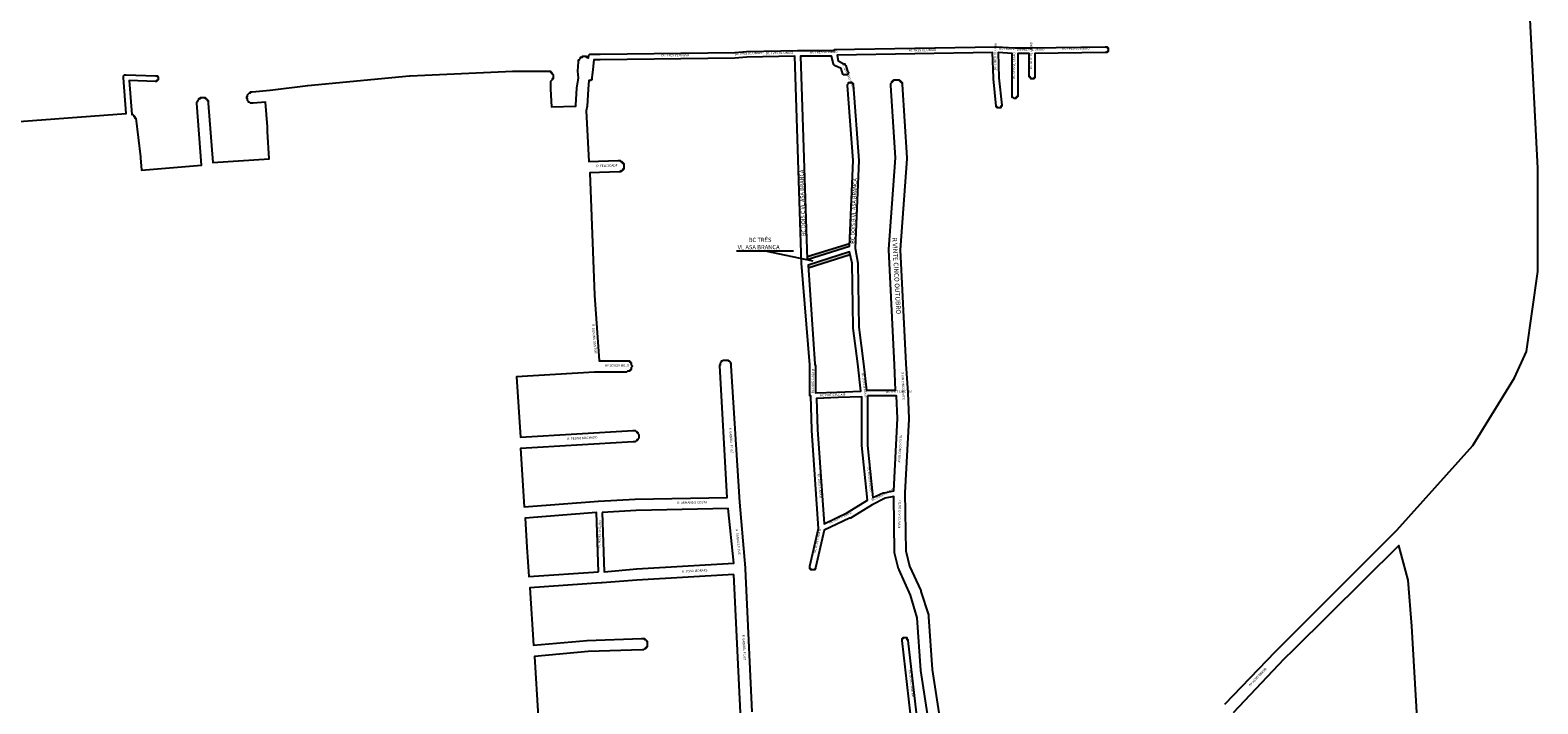
# Model space of a CAD drawing. Extents: x 182529 to 188942, y 1680131 to 1683529.
# Drawn here: x 187339 to 188942, y 1681677 to 1682393 of the extents above; entities that cross this region are included whole.
import ezdxf

# ---------------------------------------------------------------- set-up
doc = ezdxf.new("R2010")
doc.units = 0
doc.header["$MEASUREMENT"] = 0
for name, color, linetype in [('0QUADRA10', 7, 'CONTINUOUS'), ('LOGRADOUROS', 7, 'CONTINUOUS'), ('QUADRAS1', 7, 'CONTINUOUS')]:
    doc.layers.add(name, color=color, linetype=linetype)

msp = doc.modelspace()

# ---------------------------------------------------------------- hatches: boundary and pattern name
at = {"layer": '0QUADRA10'}
h = msp.add_hatch(color=256, dxfattribs=at)
h.paths.add_polyline_path([(188210, 1682163), (188210.1, 1682166), (188164.9, 1682151.9), (188165, 1682149)])
h.paths.add_polyline_path([(188210.7, 1682154.2), (188210, 1682157), (188166, 1682143), (188166.2, 1682140)])

# ---------------------------------------------------------------- linework, layer by layer
for p, q in [((188164.9, 1682151.9), (188210.1, 1682166)), ((188089.9, 1682158.1), (188150.6, 1682158.1)), ((188120.3, 1682158.1), (188171.2, 1682147.3)), ((188166.2, 1682140), (188210.7, 1682154.2))]:
    msp.add_line(p, q, dxfattribs=at)
at = {"layer": 'QUADRAS1', "color": 7, "linetype": 'Continuous'}
for points in [[(188609, 1681676), (188663, 1681732), (188663, 1681732), (188663, 1681732), (188674, 1681743), (188674, 1681743), (188674, 1681743), (188792, 1681861), (188873, 1681951), (188917, 1682023), (188930, 1682051), (188942, 1682136), (188942, 1682246), (188934, 1682404)], [(187227, 1682288), (187441, 1682304), (187438, 1682342), (187438, 1682342), (187438, 1682342), (187438, 1682342), (187438, 1682343), (187438, 1682343), (187438, 1682343), (187438, 1682343), (187438, 1682343), (187438, 1682344), (187438, 1682344), (187438, 1682344), (187438, 1682344), (187438, 1682344), (187438, 1682344), (187439, 1682345), (187439, 1682345), (187439, 1682345), (187439, 1682345), (187439, 1682345), (187439, 1682345), (187440, 1682345), (187440, 1682345), (187440, 1682345), (187440, 1682345), (187440, 1682345), (187441, 1682345), (187441, 1682345), (187472, 1682344), (187472, 1682344), (187472, 1682344), (187473, 1682344), (187473, 1682344), (187473, 1682344), (187473, 1682344), (187473, 1682344), (187474, 1682344), (187474, 1682344), (187474, 1682344), (187474, 1682344), (187474, 1682343), (187474, 1682343), (187474, 1682343), (187475, 1682343), (187475, 1682343), (187475, 1682343), (187475, 1682342), (187475, 1682342), (187475, 1682342), (187475, 1682342), (187475, 1682342), (187475, 1682341), (187475, 1682341), (187475, 1682341), (187475, 1682341), (187475, 1682341), (187475, 1682340), (187475, 1682340), (187475, 1682340), (187475, 1682340), (187475, 1682340), (187475, 1682340), (187474, 1682339), (187474, 1682339), (187474, 1682339), (187474, 1682339), (187474, 1682339), (187474, 1682339), (187474, 1682339), (187473, 1682339), (187473, 1682338), (187473, 1682338), (187473, 1682338), (187473, 1682338), (187472, 1682338), (187472, 1682338), (187472, 1682338), (187472, 1682338), (187444, 1682339), (187447, 1682303), (187447, 1682303), (187448, 1682303), (187448, 1682303), (187448, 1682303), (187449, 1682302), (187449, 1682302), (187449, 1682302), (187449, 1682301), (187450, 1682301), (187450, 1682301), (187450, 1682300), (187450, 1682300), (187450, 1682300), (187450, 1682299), (187451, 1682299), (187451, 1682299), (187451, 1682299), (187456, 1682258), (187456, 1682258), (187456, 1682257), (187456, 1682257), (187457, 1682244), (187521, 1682249), (187516, 1682315), (187516, 1682315), (187516, 1682315), (187516, 1682315), (187516, 1682316), (187516, 1682316), (187517, 1682317), (187517, 1682317), (187517, 1682317), (187517, 1682318), (187517, 1682318), (187517, 1682318), (187518, 1682319), (187518, 1682319), (187518, 1682319), (187518, 1682320), (187519, 1682320), (187519, 1682320), (187519, 1682320), (187520, 1682320), (187520, 1682321), (187520, 1682321), (187521, 1682321), (187521, 1682321), (187522, 1682321), (187522, 1682321), (187522, 1682321), (187523, 1682321), (187523, 1682321), (187524, 1682321), (187524, 1682321), (187524, 1682321), (187525, 1682321), (187525, 1682320), (187525, 1682320), (187526, 1682320), (187526, 1682320), (187526, 1682320), (187527, 1682319), (187527, 1682319), (187527, 1682319), (187527, 1682318), (187528, 1682318), (187528, 1682318), (187528, 1682317), (187528, 1682317), (187528, 1682317), (187528, 1682316), (187528, 1682316), (187528, 1682315), (187533, 1682252), (187593, 1682256), (187591, 1682285), (187591, 1682285), (187591, 1682285), (187591, 1682290), (187591, 1682290), (187591, 1682290), (187589, 1682316), (187576, 1682315), (187576, 1682315), (187575, 1682315), (187575, 1682315), (187575, 1682315), (187574, 1682315), (187574, 1682315), (187573, 1682315), (187573, 1682315), (187573, 1682315), (187572, 1682316), (187572, 1682316), (187572, 1682316), (187571, 1682316), (187571, 1682317), (187571, 1682317), (187571, 1682317), (187570, 1682318), (187570, 1682318), (187570, 1682318), (187570, 1682319), (187570, 1682319), (187570, 1682319), (187570, 1682320), (187569, 1682320), (187569, 1682320), (187569, 1682321), (187569, 1682321), (187569, 1682322), (187570, 1682322), (187570, 1682322), (187570, 1682323), (187570, 1682323), (187570, 1682324), (187570, 1682324), (187570, 1682324), (187571, 1682325), (187571, 1682325), (187571, 1682325), (187571, 1682325), (187572, 1682326), (187572, 1682326), (187572, 1682326), (187573, 1682326), (187573, 1682326), (187573, 1682327), (187574, 1682327), (187574, 1682327), (187575, 1682327), (187575, 1682327), (187594, 1682329), (187594, 1682329), (187634, 1682334), (187634, 1682334), (187742, 1682344), (187743, 1682344), (187743, 1682344), (187852, 1682349), (187852, 1682349), (187889, 1682349), (187889, 1682349), (187890, 1682349), (187890, 1682349), (187891, 1682349), (187891, 1682349), (187891, 1682349), (187892, 1682349), (187892, 1682349), (187892, 1682348), (187893, 1682348), (187893, 1682348), (187893, 1682348), (187893, 1682347), (187894, 1682347), (187894, 1682347), (187894, 1682346), (187894, 1682346), (187894, 1682346), (187895, 1682345), (187895, 1682345), (187895, 1682345), (187895, 1682344), (187895, 1682344), (187895, 1682343), (187895, 1682343), (187895, 1682343), (187895, 1682342), (187895, 1682342), (187895, 1682341), (187894, 1682341), (187894, 1682341), (187894, 1682340), (187894, 1682340), (187894, 1682340), (187893, 1682339), (187893, 1682339), (187893, 1682339), (187893, 1682339), (187892, 1682338), (187892, 1682338), (187892, 1682330), (187893, 1682311), (187919, 1682312), (187919, 1682313), (187919, 1682313), (187920, 1682331), (187922, 1682342), (187921, 1682349), (187921, 1682349), (187921, 1682349), (187922, 1682359), (187922, 1682359), (187922, 1682360), (187922, 1682360), (187922, 1682360), (187922, 1682361), (187922, 1682361), (187923, 1682361), (187923, 1682362), (187923, 1682362), (187923, 1682362), (187924, 1682363), (187924, 1682363), (187924, 1682363), (187924, 1682364), (187925, 1682364), (187925, 1682364), (187925, 1682364), (187926, 1682364), (187926, 1682364), (187926, 1682365), (187927, 1682365), (187927, 1682365), (187928, 1682365), (187928, 1682365), (187928, 1682365), (187929, 1682365), (187929, 1682365), (187930, 1682365), (187930, 1682364), (187930, 1682364), (187931, 1682364), (187931, 1682364), (187931, 1682364), (187932, 1682364), (187932, 1682363), (187932, 1682363), (187932, 1682364), (187932, 1682365), (187932, 1682365), (187932, 1682365), (187933, 1682365), (187933, 1682365), (187933, 1682365), (187933, 1682366), (187933, 1682366), (187933, 1682366), (187933, 1682366), (187933, 1682366), (187933, 1682366), (187934, 1682367), (187934, 1682367), (187934, 1682367), (187934, 1682367), (187934, 1682367), (187934, 1682367), (187935, 1682367), (187935, 1682367), (187935, 1682367), (187935, 1682367), (187935, 1682367), (187945, 1682367), (187945, 1682367), (188088, 1682369), (188101, 1682370), (188101, 1682370), (188101, 1682370), (188101, 1682370), (188155, 1682371), (188155, 1682371), (188155, 1682371), (188194, 1682371), (188194, 1682371), (188194, 1682371), (188194, 1682372), (188365, 1682375), (188365, 1682375), (188366, 1682375), (188366, 1682375), (188386, 1682374), (188404, 1682374), (188404, 1682374), (188482, 1682375), (188483, 1682375), (188483, 1682375), (188483, 1682375), (188483, 1682375), (188483, 1682375), (188484, 1682375), (188484, 1682375), (188484, 1682375), (188484, 1682375), (188484, 1682375), (188484, 1682374), (188484, 1682374), (188485, 1682374), (188485, 1682374), (188485, 1682374), (188485, 1682374), (188485, 1682373), (188485, 1682373), (188485, 1682373), (188485, 1682373), (188485, 1682373), (188485, 1682373), (188485, 1682372), (188485, 1682372), (188485, 1682372), (188485, 1682372), (188485, 1682372), (188485, 1682371), (188485, 1682371), (188485, 1682371), (188485, 1682371), (188485, 1682371), (188485, 1682370), (188485, 1682370), (188485, 1682370), (188484, 1682370), (188484, 1682370), (188484, 1682370), (188484, 1682370), (188484, 1682370), (188484, 1682369), (188484, 1682369), (188483, 1682369), (188483, 1682369), (188483, 1682369), (188483, 1682369), (188483, 1682369), (188482, 1682369), (188407, 1682368), (188407, 1682344), (188407, 1682344), (188407, 1682344), (188407, 1682343), (188407, 1682343), (188407, 1682343), (188407, 1682343), (188407, 1682343), (188407, 1682343), (188407, 1682342), (188407, 1682342), (188407, 1682342), (188406, 1682342), (188406, 1682342), (188406, 1682342), (188406, 1682342), (188406, 1682341), (188406, 1682341), (188405, 1682341), (188405, 1682341), (188405, 1682341), (188405, 1682341), (188405, 1682341), (188405, 1682341), (188404, 1682341), (188404, 1682341), (188404, 1682341), (188404, 1682341), (188404, 1682341), (188403, 1682341), (188403, 1682341), (188403, 1682341), (188403, 1682341), (188403, 1682342), (188402, 1682342), (188402, 1682342), (188402, 1682342), (188402, 1682342), (188402, 1682342), (188402, 1682342), (188402, 1682343), (188402, 1682343), (188402, 1682343), (188401, 1682343), (188401, 1682343), (188401, 1682343), (188401, 1682344), (188401, 1682344), (188401, 1682344), (188401, 1682368), (188389, 1682368), (188389, 1682323), (188389, 1682323), (188389, 1682323), (188389, 1682323), (188389, 1682322), (188389, 1682322), (188389, 1682322), (188388, 1682322), (188388, 1682322), (188388, 1682322), (188388, 1682321), (188388, 1682321), (188388, 1682321), (188388, 1682321), (188388, 1682321), (188387, 1682321), (188387, 1682321), (188387, 1682321), (188387, 1682320), (188387, 1682320), (188387, 1682320), (188386, 1682320), (188386, 1682320), (188386, 1682320), (188386, 1682320), (188386, 1682320), (188385, 1682320), (188385, 1682320), (188385, 1682320), (188385, 1682320), (188385, 1682320), (188384, 1682321), (188384, 1682321), (188384, 1682321), (188384, 1682321), (188384, 1682321), (188384, 1682321), (188384, 1682321), (188383, 1682321), (188383, 1682322), (188383, 1682322), (188383, 1682322), (188383, 1682322), (188383, 1682322), (188383, 1682322), (188383, 1682323), (188383, 1682323), (188383, 1682323), (188383, 1682323), (188383, 1682323), (188383, 1682368), (188368, 1682369), (188369, 1682342), (188372, 1682313), (188372, 1682313), (188372, 1682313), (188372, 1682312), (188372, 1682312), (188372, 1682312), (188372, 1682312), (188371, 1682312), (188371, 1682311), (188371, 1682311), (188371, 1682311), (188371, 1682311), (188371, 1682311), (188371, 1682311), (188371, 1682311), (188371, 1682310), (188370, 1682310), (188370, 1682310), (188370, 1682310), (188370, 1682310), (188370, 1682310), (188370, 1682310), (188369, 1682310), (188369, 1682310), (188369, 1682310), (188369, 1682310), (188369, 1682310), (188368, 1682310), (188368, 1682310), (188368, 1682310), (188368, 1682310), (188368, 1682310), (188367, 1682310), (188367, 1682310), (188367, 1682310), (188367, 1682310), (188367, 1682310), (188367, 1682310), (188367, 1682311), (188366, 1682311), (188366, 1682311), (188366, 1682311), (188366, 1682311), (188366, 1682311), (188366, 1682311), (188366, 1682312), (188366, 1682312), (188366, 1682312), (188366, 1682312), (188366, 1682312), (188363, 1682341), (188363, 1682342), (188363, 1682342), (188362, 1682369), (188197, 1682366), (188198, 1682360), (188204, 1682357), (188204, 1682357), (188205, 1682357), (188205, 1682357), (188205, 1682356), (188205, 1682356), (188205, 1682356), (188205, 1682356), (188205, 1682356), (188205, 1682356), (188206, 1682355), (188206, 1682355), (188208, 1682349), (188208, 1682349), (188209, 1682348), (188209, 1682348), (188209, 1682348), (188209, 1682348), (188209, 1682348), (188209, 1682348), (188209, 1682347), (188209, 1682347), (188209, 1682347), (188209, 1682347), (188209, 1682347), (188208, 1682346), (188208, 1682346), (188208, 1682346), (188208, 1682346), (188208, 1682346), (188208, 1682346), (188208, 1682345), (188208, 1682345), (188208, 1682345), (188207, 1682345), (188207, 1682345), (188207, 1682345), (188207, 1682345), (188207, 1682345), (188206, 1682345), (188206, 1682345), (188206, 1682345), (188206, 1682345), (188206, 1682345), (188205, 1682345), (188205, 1682345), (188205, 1682345), (188205, 1682345), (188205, 1682345), (188205, 1682345), (188204, 1682345), (188204, 1682345), (188204, 1682345), (188204, 1682345), (188204, 1682345), (188204, 1682345), (188203, 1682346), (188203, 1682346), (188203, 1682346), (188203, 1682346), (188203, 1682346), (188203, 1682346), (188201, 1682352), (188194, 1682355), (188194, 1682355), (188194, 1682355), (188194, 1682355), (188194, 1682355), (188193, 1682356), (188193, 1682356), (188193, 1682356), (188193, 1682356), (188193, 1682356), (188193, 1682356), (188193, 1682357), (188193, 1682357), (188193, 1682357), (188193, 1682357), (188193, 1682357), (188191, 1682365), (188158, 1682365), (188165, 1682149), (188210, 1682163), (188214, 1682254), (188208, 1682334), (188208, 1682334), (188208, 1682334), (188208, 1682335), (188208, 1682335), (188208, 1682335), (188208, 1682335), (188208, 1682335), (188209, 1682336), (188209, 1682336), (188209, 1682336), (188209, 1682336), (188209, 1682336), (188209, 1682336), (188209, 1682336), (188209, 1682337), (188209, 1682337), (188210, 1682337), (188210, 1682337), (188210, 1682337), (188210, 1682337), (188210, 1682337), (188211, 1682337), (188211, 1682337), (188211, 1682337), (188211, 1682337), (188211, 1682337), (188211, 1682337), (188212, 1682337), (188212, 1682337), (188212, 1682337), (188212, 1682337), (188212, 1682337), (188213, 1682337), (188213, 1682337), (188213, 1682337), (188213, 1682337), (188213, 1682337), (188213, 1682336), (188214, 1682336), (188214, 1682336), (188214, 1682336), (188214, 1682336), (188214, 1682336), (188214, 1682336), (188214, 1682335), (188214, 1682335), (188214, 1682335), (188214, 1682335), (188214, 1682335), (188220, 1682254), (188220, 1682254), (188220, 1682254), (188220, 1682254), (188216, 1682161), (188219, 1682145), (188219, 1682145), (188219, 1682145), (188219, 1682145), (188220, 1682077), (188225, 1682038), (188225, 1682038), (188225, 1682038), (188225, 1682038), (188228, 1682010), (188245, 1682010), (188259, 1682010), (188258, 1682037), (188258, 1682037), (188252, 1682159), (188252, 1682160), (188252, 1682160), (188259, 1682257), (188254, 1682334), (188254, 1682335), (188254, 1682335), (188254, 1682335), (188254, 1682336), (188254, 1682336), (188255, 1682337), (188255, 1682337), (188255, 1682337), (188255, 1682338), (188255, 1682338), (188256, 1682338), (188256, 1682338), (188256, 1682339), (188256, 1682339), (188257, 1682339), (188257, 1682339), (188257, 1682340), (188258, 1682340), (188258, 1682340), (188259, 1682340), (188259, 1682340), (188259, 1682340), (188260, 1682340), (188260, 1682340), (188261, 1682340), (188261, 1682340), (188261, 1682340), (188262, 1682340), (188262, 1682340), (188262, 1682340), (188263, 1682340), (188263, 1682339), (188263, 1682339), (188264, 1682339), (188264, 1682339), (188264, 1682338), (188265, 1682338), (188265, 1682338), (188265, 1682338), (188265, 1682337), (188266, 1682337), (188266, 1682337), (188266, 1682336), (188266, 1682336), (188266, 1682335), (188266, 1682335), (188266, 1682335), (188266, 1682335), (188271, 1682257), (188271, 1682257), (188271, 1682256), (188271, 1682256), (188264, 1682159), (188270, 1682038), (188270, 1682038), (188272, 1682007), (188272, 1682007), (188272, 1682007), (188273, 1681980), (188273, 1681980), (188273, 1681979), (188269, 1681901), (188270, 1681839), (188274, 1681823), (188286, 1681797), (188286, 1681797), (188286, 1681796), (188286, 1681796), (188294, 1681771), (188294, 1681771), (188294, 1681770), (188294, 1681770), (188294, 1681769), (188294, 1681769), (188298, 1681713), (188305, 1681667)], [(188293, 1681666), (188286, 1681712), (188286, 1681712), (188286, 1681712), (188286, 1681712), (188282, 1681768), (188275, 1681792), (188263, 1681819), (188263, 1681819), (188262, 1681820), (188262, 1681820), (188262, 1681820), (188258, 1681837), (188258, 1681837), (188258, 1681837), (188258, 1681838), (188258, 1681838), (188257, 1681897), (188248, 1681895), (188234, 1681888), (188211, 1681874), (188211, 1681874), (188211, 1681874), (188210, 1681874), (188183, 1681861), (188174, 1681821), (188174, 1681821), (188174, 1681821), (188174, 1681821), (188174, 1681821), (188174, 1681820), (188173, 1681820), (188173, 1681820), (188173, 1681820), (188173, 1681820), (188173, 1681820), (188173, 1681819), (188173, 1681819), (188172, 1681819), (188172, 1681819), (188172, 1681819), (188172, 1681819), (188172, 1681819), (188172, 1681819), (188171, 1681819), (188171, 1681819), (188171, 1681819), (188171, 1681819), (188171, 1681819), (188170, 1681819), (188170, 1681819), (188170, 1681819), (188170, 1681819), (188170, 1681819), (188169, 1681819), (188169, 1681819), (188169, 1681819), (188169, 1681820), (188169, 1681820), (188169, 1681820), (188169, 1681820), (188168, 1681820), (188168, 1681820), (188168, 1681821), (188168, 1681821), (188168, 1681821), (188168, 1681821), (188168, 1681821), (188168, 1681821), (188168, 1681822), (188168, 1681822), (188168, 1681822), (188168, 1681822), (188168, 1681822), (188168, 1681823), (188177, 1681863), (188170, 1681967), (188170, 1681967), (188170, 1681968), (188169, 1682004), (188169, 1682004), (188168, 1682004), (188168, 1682037), (188159, 1682145), (188159, 1682145), (188159, 1682145), (188152, 1682365), (188101, 1682364), (188088, 1682363), (188088, 1682363), (188088, 1682363), (188088, 1682363), (187945, 1682361), (187945, 1682361), (187938, 1682361), (187937, 1682351), (187936, 1682342), (187936, 1682342), (187936, 1682342), (187936, 1682341), (187936, 1682341), (187936, 1682341), (187936, 1682341), (187936, 1682341), (187936, 1682341), (187936, 1682340), (187936, 1682340), (187936, 1682340), (187935, 1682340), (187935, 1682340), (187935, 1682340), (187935, 1682340), (187935, 1682340), (187935, 1682339), (187934, 1682339), (187934, 1682339), (187934, 1682339), (187934, 1682339), (187934, 1682339), (187933, 1682339), (187933, 1682339), (187932, 1682330), (187931, 1682312), (187931, 1682312), (187930, 1682307)], [(187930, 1682307), (187933, 1682253), (187964, 1682254), (187965, 1682254), (187965, 1682254), (187965, 1682254), (187966, 1682254), (187966, 1682254), (187967, 1682253), (187967, 1682253), (187967, 1682253), (187968, 1682253), (187968, 1682253), (187968, 1682252), (187969, 1682252), (187969, 1682252), (187969, 1682252), (187969, 1682251), (187970, 1682251), (187970, 1682251), (187970, 1682250), (187970, 1682250), (187970, 1682249), (187970, 1682249), (187970, 1682249), (187970, 1682248), (187970, 1682248), (187970, 1682247), (187970, 1682247), (187970, 1682247), (187970, 1682246), (187970, 1682246), (187970, 1682246), (187970, 1682245), (187970, 1682245), (187969, 1682245), (187969, 1682244), (187969, 1682244), (187969, 1682244), (187968, 1682243), (187968, 1682243), (187968, 1682243), (187967, 1682243), (187967, 1682242), (187967, 1682242), (187966, 1682242), (187966, 1682242), (187965, 1682242), (187965, 1682242), (187965, 1682242), (187965, 1682242), (187934, 1682241), (187939, 1682111), (187944, 1682041), (187973, 1682041), (187973, 1682041), (187973, 1682041), (187974, 1682041), (187974, 1682041), (187974, 1682041), (187975, 1682041), (187975, 1682041), (187976, 1682041), (187976, 1682040), (187976, 1682040), (187977, 1682040), (187977, 1682040), (187977, 1682039), (187977, 1682039), (187978, 1682039), (187978, 1682038), (187978, 1682038), (187978, 1682038), (187978, 1682037), (187978, 1682037), (187978, 1682037), (187979, 1682036), (187979, 1682036), (187979, 1682035), (187979, 1682035), (187979, 1682035), (187978, 1682034), (187978, 1682034), (187978, 1682034), (187978, 1682033), (187978, 1682033), (187978, 1682032), (187978, 1682032), (187977, 1682032), (187977, 1682031), (187977, 1682031), (187977, 1682031), (187976, 1682031), (187976, 1682030), (187976, 1682030), (187975, 1682030), (187975, 1682030), (187974, 1682030), (187974, 1682030), (187974, 1682030), (187973, 1682029), (187973, 1682029), (187973, 1682029), (187939, 1682029), (187856, 1682024), (187860, 1681960), (187980, 1681967), (187980, 1681967), (187981, 1681967), (187981, 1681967), (187982, 1681967), (187982, 1681967), (187982, 1681967), (187983, 1681966), (187983, 1681966), (187983, 1681966), (187984, 1681966), (187984, 1681966), (187984, 1681965), (187985, 1681965), (187985, 1681965), (187985, 1681964), (187985, 1681964), (187985, 1681964), (187986, 1681963), (187986, 1681963), (187986, 1681963), (187986, 1681962), (187986, 1681962), (187986, 1681961), (187986, 1681961), (187986, 1681961), (187986, 1681960), (187986, 1681960), (187986, 1681959), (187986, 1681959), (187986, 1681959), (187985, 1681958), (187985, 1681958), (187985, 1681958), (187985, 1681957), (187985, 1681957), (187984, 1681957), (187984, 1681956), (187984, 1681956), (187983, 1681956), (187983, 1681956), (187983, 1681956), (187982, 1681955), (187982, 1681955), (187982, 1681955), (187981, 1681955), (187981, 1681955), (187980, 1681955), (187980, 1681955), (187860, 1681948), (187864, 1681886), (187943, 1681892), (187943, 1681892), (187943, 1681892), (187982, 1681894), (187982, 1681894), (188080, 1681896), (188072, 1682036), (188072, 1682037), (188072, 1682037), (188073, 1682037), (188073, 1682038), (188073, 1682038), (188073, 1682038), (188073, 1682039), (188073, 1682039), (188073, 1682039), (188074, 1682040), (188074, 1682040), (188074, 1682040), (188074, 1682041), (188075, 1682041), (188075, 1682041), (188075, 1682041), (188076, 1682042), (188076, 1682042), (188077, 1682042), (188077, 1682042), (188077, 1682042), (188078, 1682042), (188078, 1682042), (188078, 1682042), (188079, 1682042), (188079, 1682042), (188080, 1682042), (188080, 1682042), (188080, 1682042), (188081, 1682042), (188081, 1682042), (188081, 1682041), (188082, 1682041), (188082, 1682041), (188082, 1682041), (188083, 1682040), (188083, 1682040), (188083, 1682040), (188083, 1682039), (188084, 1682039), (188084, 1682039), (188084, 1682038), (188084, 1682038), (188084, 1682038), (188084, 1682037), (188084, 1682037), (188084, 1682037), (188084, 1682036), (188093, 1681891), (188099, 1681821), (188099, 1681820), (188099, 1681820), (188106, 1681668)], [(188174, 1682037), (188174, 1682007), (188197, 1682008), (188197, 1682008), (188222, 1682009), (188219, 1682038), (188214, 1682076), (188214, 1682076), (188214, 1682076), (188214, 1682077), (188213, 1682145), (188210, 1682157), (188166, 1682143), (188173, 1682038), (188173, 1682038), (188173, 1682037), (188174, 1682037)], [(188223, 1681951), (188223, 1682003), (188198, 1682002), (188175, 1682001), (188176, 1681968), (188183, 1681868), (188208, 1681880), (188229, 1681893), (188223, 1681951), (188223, 1681951), (188223, 1681951)], [(188229, 1682004), (188229, 1681951), (188235, 1681896), (188246, 1681901), (188246, 1681901), (188246, 1681901), (188246, 1681901), (188246, 1681901), (188246, 1681901), (188247, 1681901), (188257, 1681903), (188261, 1681980), (188260, 1682004), (188245, 1682004), (188245, 1682004), (188229, 1682004)], [(187943, 1681817), (187941, 1681880), (187865, 1681874), (187867, 1681843), (187867, 1681843), (187869, 1681812), (187943, 1681817)], [(187947, 1681880), (187949, 1681817), (187984, 1681820), (187984, 1681820), (188087, 1681826), (188081, 1681884), (187983, 1681882), (187947, 1681880)], [(188815, 1681637), (188808, 1681759), (188804, 1681808), (188794, 1681845), (188682, 1681734), (188682, 1681734), (188682, 1681734), (188672, 1681724), (188618, 1681667)], [(188087, 1681814), (187984, 1681808), (187947, 1681805), (187946, 1681805), (187870, 1681800), (187874, 1681739), (187931, 1681744), (187931, 1681744), (187931, 1681744), (187989, 1681746), (187990, 1681746), (187990, 1681746), (187990, 1681746), (187991, 1681746), (187991, 1681746), (187992, 1681746), (187992, 1681746), (187992, 1681745), (187993, 1681745), (187993, 1681745), (187993, 1681745), (187994, 1681744), (187994, 1681744), (187994, 1681744), (187994, 1681743), (187994, 1681743), (187995, 1681743), (187995, 1681742), (187995, 1681742), (187995, 1681742), (187995, 1681741), (187995, 1681741), (187995, 1681741), (187995, 1681740), (187995, 1681740), (187995, 1681739), (187995, 1681739), (187995, 1681739), (187995, 1681738), (187995, 1681738), (187995, 1681737), (187994, 1681737), (187994, 1681737), (187994, 1681736), (187994, 1681736), (187994, 1681736), (187993, 1681736), (187993, 1681735), (187993, 1681735), (187992, 1681735), (187992, 1681735), (187992, 1681735), (187991, 1681734), (187991, 1681734), (187990, 1681734), (187990, 1681734), (187990, 1681734), (187990, 1681734), (187932, 1681732), (187875, 1681727), (187879, 1681663)], [(188094, 1681667), (188087, 1681814)], [(188275, 1681666), (188266, 1681744), (188266, 1681744), (188266, 1681744), (188266, 1681744), (188266, 1681745), (188266, 1681745), (188266, 1681745), (188266, 1681745), (188266, 1681745), (188266, 1681745), (188266, 1681746), (188266, 1681746), (188266, 1681746), (188267, 1681746), (188267, 1681746), (188267, 1681746), (188267, 1681747), (188267, 1681747), (188267, 1681747), (188267, 1681747), (188268, 1681747), (188268, 1681747), (188268, 1681747), (188268, 1681747), (188268, 1681747), (188269, 1681747), (188269, 1681747), (188269, 1681747), (188269, 1681747), (188269, 1681747), (188270, 1681747), (188270, 1681747), (188270, 1681747), (188270, 1681747), (188270, 1681747), (188270, 1681747), (188271, 1681747), (188271, 1681746), (188271, 1681746), (188271, 1681746), (188271, 1681746), (188271, 1681746), (188271, 1681746), (188271, 1681745), (188272, 1681745), (188272, 1681745), (188272, 1681745), (188272, 1681745), (188272, 1681745), (188272, 1681744), (188281, 1681667)]]:
    msp.add_lwpolyline(points, dxfattribs=at)

# ---------------------------------------------------------------- texts
at = {"layer": 'LOGRADOUROS'}
for s, height, rotation, p in [('BC TRES VL UNIAO', 2.5, 1, (188168, 1682368)), ('BC TRES VL UNIAO', 2.5, 1, (188273, 1682370)), ('BC CINCO VL UNIA', 2.5, 89, (188366, 1682350)), ('BC TRES VL UNIAO', 2.5, 358, (188369, 1682372)), ('BC SETE VL UNIAO', 2.5, 89, (188404, 1682351)), ('BC TRES VL UNIAO', 2.5, 3, (188088, 1682366)), ('BC TRES VL UNIAO', 2.5, 1, (188121, 1682367)), ('BC QUATRO VL UNI', 2.5, 293, (188202, 1682357)), ('BC SEIS VL UNIAO', 2.5, 89, (188386, 1682341)), ('R  FELICIDADE', 2.5, 2, (187941, 1682247)), ('BC DOIS C VL ASA BRANCA', 4.266, 91.9352, (188163.4, 1682173.6)), ('BC DOIS B VL ASA BRANCA', 4.194, 87.6305, (188215.2, 1682165.5)), ('VL ASA BRANCA', 4.509, 0.2852, (188091.1, 1682159.6)), ('BC TRÊS', 4.51, 0.2852, (188102.8, 1682167.4)), ('R VINTE CINCO OUTUBRO', 5.002, 273, (188255.5, 1682172)), ('R  DOMING SANTOR', 2.5, 275, (187936, 1682080)), ('BC DOIS C ASA B', 2.5, 89, (188172.1, 1682006.5)), ('BC DOIS B ASA B', 2.5, 277, (188223, 1682028)), ('R VIN CINCO OUTU', 2.5, 273, (188265, 1682029)), ('BC VINT CINC A B', 2.5, 2, (188178.6, 1682003.2)), ('BC VINT CINC A B', 2.5, 1, (188249, 1682007)), ('R  GABRIEL F LUZ', 2.5, 274, (188082, 1681970)), ('R  PEDRO MACHADO', 2.5, 3, (187910, 1681957)), ('R VIN CINCO OUTU', 2.5, 86, (188264, 1681933)), ('BC DOIS B ASA B', 2.5, 276, (188229, 1681928)), ('BC DOIS C ASA B', 2.5, 275, (188176, 1681921)), ('R  ARMANDO COSTA', 2.5, 1, (188027, 1681889)), ('BC DOIS A ASA B', 2.5, 26, (188234, 1681892)), ('R VIN CINCO OUTU', 2.5, 88, (188264, 1681863)), ('BC DOIS A ASA B', 2.5, 25, (188189, 1681868)), ('PC IR DES AFONSO', 2.5, 88, (187945, 1681842)), ('R  GABRIEL F LUZ', 2.5, 276, (188089, 1681862)), ('BC DOIS C ASA B', 2.5, 77, (188174, 1681837)), ('R  JOAO MORAES', 2.5, 3, (188032, 1681816)), ('R  GABRIEL F LUZ', 2.5, 273, (188096, 1681750)), ('AV ASSIS BRASIL', 2.5, 46, (188636, 1681695)), ('BC DOIS D ASA BR', 2.5, 277, (188273, 1681712))]:
    msp.add_text(s, height=height, rotation=rotation, dxfattribs=at).set_placement(p)
for s, p in [('BC TRES VL UNIAO', (188388, 1682371)), ('BC TRES VL UNIAO', (188436, 1682372)), ('BC TRES VL UNIAO', (188010, 1682365)), ('AV SOUZA MELO', (187950, 1682035))]:
    msp.add_text(s, height=2.5, dxfattribs=at).set_placement(p)

doc.saveas('drawing.dxf')
